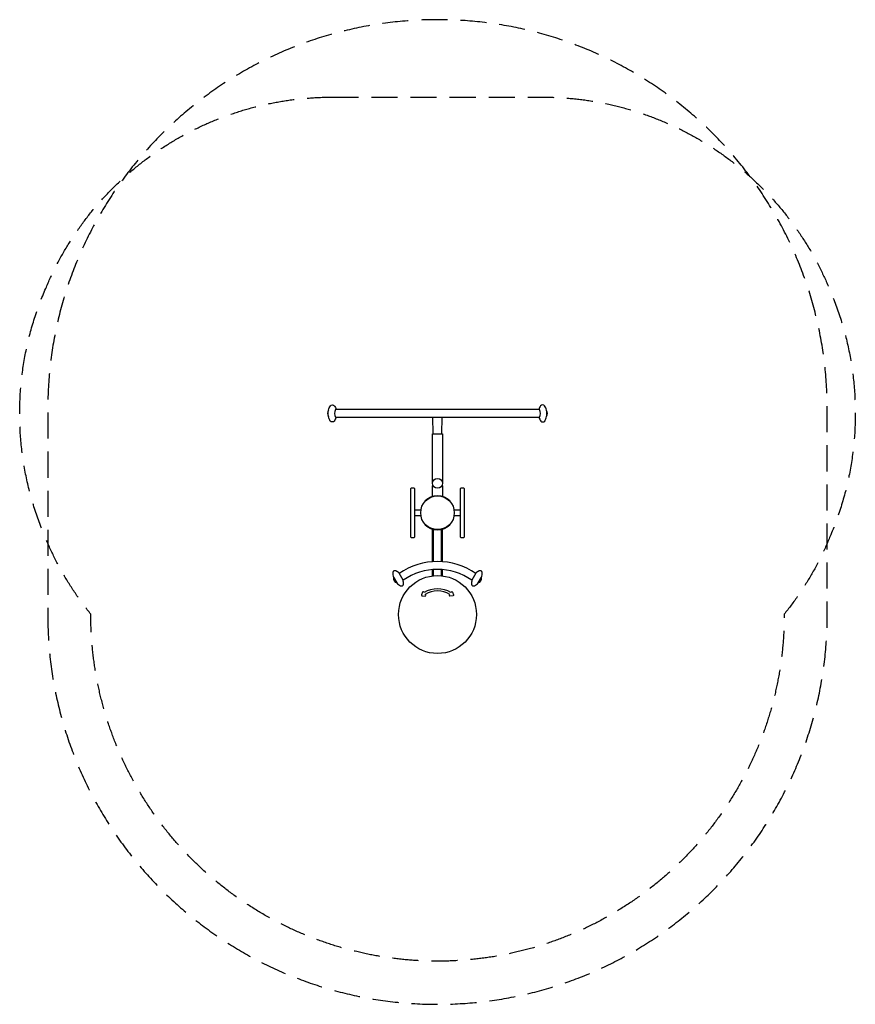
# Model space of a CAD drawing. Units: millimetres. Extents: x -2037 to 2037, y -2316 to 2483.
import ezdxf

# ---------------------------------------------------------------- set-up
doc = ezdxf.new("R2010")
doc.units = ezdxf.units.MM
doc.header["$LTSCALE"] = 20
doc.linetypes.add('HIDDEN', pattern=[9.525, 6.35, -3.175])
for name, color, linetype in [('2d', 230, 'Continuous'), ('ASTMF3101-SafetyZone', 64, 'HIDDEN'), ('EN16630-SafetyZone', 97, 'HIDDEN')]:
    doc.layers.add(name, color=color, linetype=linetype)

msp = doc.modelspace()

# ---------------------------------------------------------------- linework, layer by layer
at = {"layer": '2d'}
for points in [[(-494.5, 545.5, -0.083876), (-503.1, 527.2, -0.446714), (-522.4, 527.2, -0.104848), (-531.1, 548.5, -0.130017), (-531.2, 580.4, -0.105232), (-522, 601.7, -0.448474), (-502.8, 601.7, -0.074672), (-494.5, 583.5)], [(494.5, 545.5, 0.083876), (503.1, 527.2, 0.446714), (522.4, 527.2, 0.104848), (531.1, 548.5, 0.130017), (531.2, 580.4, 0.105232), (522, 601.7, 0.448474), (502.8, 601.7, 0.074672), (494.5, 583.5)], [(-58, 137.7), (-59.8, 139.5, -0.414213), (59.8, 139.5), (58, 137.8)], [(58, 21.8), (59.8, 20, -0.414213), (-59.8, 20), (-58, 21.8)], [(-65.2, -309.3), (-67.3, -305.9, 0.618034), (-72.7, -306.3), (-78.2, -320.3, 0.5), (-75.7, -324.4), (-60.8, -325.8, 0.618034), (-57.9, -321.2), (-60, -317.8)], [(65.2, -309.3), (67.3, -305.9, -0.618034), (72.7, -306.3), (78.2, -320.3, -0.5), (75.7, -324.4), (60.8, -325.8, -0.618034), (57.9, -321.2), (60, -317.8)]]:
    msp.add_lwpolyline(points, format="xyb", dxfattribs=at)
for points in [[(-497.1, 545.5), (497.1, 545.5, 0.241072), (497.1, 583.5), (-497.1, 583.5, 0.241072)], [(-130.5, -39.3), (-130.5, 198.9, -0.357033), (-111.5, 198.9), (-111.5, -39.3, -0.357033)], [(130.5, 198.9), (130.5, -39.3, -0.357033), (111.5, -39.3), (111.5, 198.9, -0.357033)], [(-187, -215, 0.070252), (-202.9, -203.1, 0.507324), (-217.5, -211.5, 0.091143), (-214.4, -234.3), (-198.4, -261.9, 0.091143), (-180.2, -276, 0.507324), (-165.7, -267.5, 0.070252), (-168.1, -247.8)], [(168.1, -247.8, 0.070252), (165.7, -267.5, 0.507324), (180.2, -276, 0.091143), (198.4, -261.9), (214.4, -234.3, 0.091143), (217.5, -211.5, 0.507324), (202.9, -203.1, 0.070252), (187, -215)]]:
    msp.add_lwpolyline(points, format="xyb", close=True, dxfattribs=at)
for points in [[(-21.3, 465.5), (-23.3, 545.5)], [(21.3, 465.5), (23.3, 545.5)], [(-24.1, 226.4), (-24.1, 465.5), (24.2, 465.5), (24.2, 226.4)], [(-24.1, 160.8), (-24.1, 211.5)], [(-24.1, 211.5), (-21.2, 211.5)], [(21.2, 211.5), (24.2, 211.5), (24.2, 160.8)], [(-111.5, 94.3), (-80.7, 94.3)], [(-80.7, 65.3), (-111.5, 65.3)], [(80.7, 94.3), (111.5, 94.3)], [(111.5, 65.3), (80.7, 65.3)], [(-25, -158.8), (-25, -0.9)], [(-19, -158.4), (-19, -2.6)], [(19, -158.4), (19, -2.6)], [(25, -158.8), (25, -0.9)], [(-25, -227.6), (-25, -196.9)], [(-19, -226.9), (-19, -196.5)], [(19, -226.9), (19, -196.5)], [(25, -227.6), (25, -196.9)]]:
    msp.add_lwpolyline(points, dxfattribs=at)
for centre, radius in [((0, 223.5), 24.3), ((0, 79.8), 82), ((0, -415.9), 189.9)]:
    msp.add_circle(centre, radius, dxfattribs=at)
for centre, radius, start, end in [((-513.5, 564.5), 23.1, 141.5155, 219.0534), ((513.5, 564.5), 23.1, 320.9466, 38.4845), ((0, -486.9), 329, 55.4673, 124.5327), ((-191.9, -239.7), 23.1, 166.5018, 253.4982), ((0, -486.9), 291, 54.8016, 125.1984), ((191.9, -239.7), 23.1, 286.5018, 13.4982), ((0, -415.9), 125, 58.551, 121.449), ((0, -415.9), 115, 58.551, 121.449)]:
    msp.add_arc(centre, radius, start, end, dxfattribs=at)
at = {"layer": 'ASTMF3101-SafetyZone', "flags": 128}
msp.add_lwpolyline([(-1900, -415.9, 1), (1900, -415.9), (1900, 583.5, 1), (-1900, 583.5)], format="xyb", close=True, dxfattribs=at)
at = {"layer": 'EN16630-SafetyZone', "flags": 128}
msp.add_lwpolyline([(-512.4, 2106), (512.4, 2106, -0.30302), (1909.4, 1173.7, -0.205461), (1916.9, -27.3, -0.074575), (1689.9, -414.5, -1.000862), (-1689.9, -414.5, -0.074575), (-1916.9, -27.3, -0.205461), (-1909.4, 1173.7, -0.30302)], format="xyb", close=True, dxfattribs=at)

doc.saveas('drawing.dxf')
